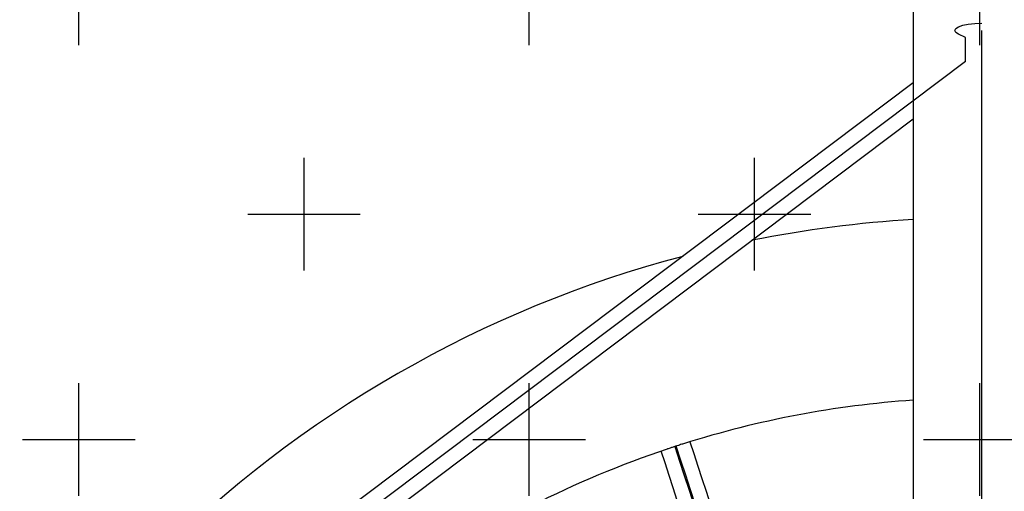
# Model space of a CAD drawing. Units: millimetres. Extents: x 0 to 11425, y -1042 to 6257.
# Drawn here: x 4124 to 4670, y 2596 to 2858 of the extents above; entities that cross this region are included whole.
import ezdxf

# ---------------------------------------------------------------- set-up
doc = ezdxf.new("R2010")
doc.units = ezdxf.units.MM
doc.layers.add('NIJHA_toestel', color=7, linetype='Continuous')
doc.layers.add('NIJHA_valzone', color=2, linetype='Continuous')

msp = doc.modelspace()

# ---------------------------------------------------------------- hatches: boundary and pattern name
at = {"layer": 'NIJHA_valzone'}
h = msp.add_hatch(dxfattribs=at)
h.set_pattern_fill('CROSS', color=256, scale=500, style=0)
h.set_pattern_definition([(0, (-500, -0.24), (125, 125), [62.5, -187.5]), (90, (-468.75, -31.49), (-125, 125), [62.5, -187.5])])
h.paths.add_polyline_path([(8815, 3573), (500, 3573), (500, 623), (8815, 623)])

# ---------------------------------------------------------------- linework, layer by layer
at = {"layer": 'NIJHA_toestel'}
for p, q in [((4619.45, 3373.41), (4619.45, 822.68)), ((4648.5, 2847.78), (4644.51, 2849.67)), ((4648.5, 2834.6), (4648.5, 2847.78)), ((4657.5, 2522.26), (4657.5, 2851.73)), ((4648.5, 2834.6), (4266.4, 2547.03)), ((4619.45, 2822.75), (4261.82, 2553.59)), ((4270.98, 2540.46), (4619.45, 2802.72))]:
    msp.add_line(p, q, dxfattribs=at)
at = {"layer": 'NIJHA_toestel', "flags": 128}
for points in [[(4644.51, 2849.67), (4643.01, 2850.67), (4642.5, 2851.73), (4643.01, 2852.8), (4644.51, 2853.79), (4646.89, 2854.65), (4650, 2855.3), (4653.62, 2855.71), (4657.5, 2855.85)], [(4495.55, 2623.62), (4497.66, 2617.1), (4499.93, 2610.14), (4502.19, 2603.17), (4504.46, 2596.19), (4506.73, 2589.2), (4509, 2582.2), (4511.28, 2575.19), (4513.56, 2568.18)], [(4497.59, 2562.99), (4495.31, 2570), (4493.03, 2577.01), (4490.76, 2584.01), (4488.49, 2591), (4486.22, 2597.98), (4483.95, 2604.95), (4481.69, 2611.91), (4479.57, 2618.42)], [(4487.16, 2620.98), (4489.78, 2612.92), (4492.4, 2604.85), (4495.02, 2596.77), (4497.65, 2588.68), (4500.29, 2580.57), (4502.92, 2572.45), (4505.56, 2564.33), (4508.21, 2556.19)], [(4508.96, 2556.43), (4506.32, 2564.57), (4503.68, 2572.7), (4501.04, 2580.82), (4498.41, 2588.92), (4495.78, 2597.01), (4493.15, 2605.1), (4490.53, 2613.17), (4487.91, 2621.22)]]:
    msp.add_lwpolyline(points, dxfattribs=at)
at = {"layer": 'NIJHA_toestel'}
for radius, start, end in [(650, 93.35593, 101.31677), (650, 104.79729, 135), (550, 93.967, 107.5115), (550, 108.5066, 125.4923), (550.02, 107.9587, 108.0413)]:
    msp.add_arc((4657.5, 2098), radius, start, end, dxfattribs=at)
for points, knots in [([(4487.16, 2620.98), (4486.51, 2620.77), (4485.06, 2620.29), (4483.57, 2619.77), (4482.95, 2619.57), (4482.92, 2619.56)], [0, 0, 0, 0, 0.433456, 0.9715003, 1, 1, 1, 1]), ([(4492, 2622.52), (4491.66, 2622.41), (4490.63, 2622.08), (4489.12, 2621.61), (4488.08, 2621.28), (4487.91, 2621.22)], [0, 0, 0, 0, 0.293883, 0.882267, 1, 1, 1, 1])]:
    msp.add_open_spline(points, degree=3, knots=knots, dxfattribs=at)

doc.saveas('drawing.dxf')
